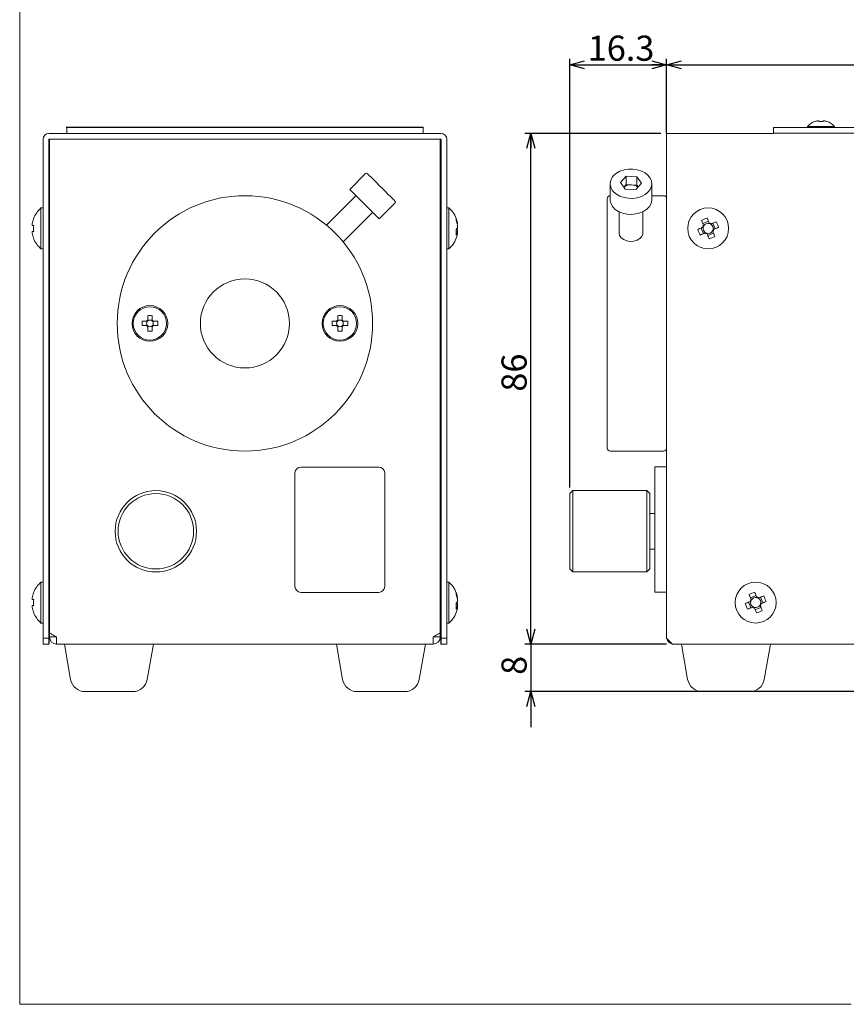
# Model space of a CAD drawing. Units: millimetres. Extents: x 21 to 404, y 10 to 276.
# Drawn here: x 21 to 160, y 15 to 181 of the extents above; entities that cross this region are included whole.
import ezdxf

# ---------------------------------------------------------------- set-up
doc = ezdxf.new("R2010")
doc.units = ezdxf.units.MM
doc.layers.add('SLD-0', color=7, linetype='Continuous')
doc.styles.add('SLDTEXTSTYLE0', font='TXT', dxfattribs={"width": 0.7, "bigfont": 'bigfont'})
doc.dimstyles.new('SLDDIMSTYLE0', dxfattribs={"dimtxt": 4.850694, "dimasz": 2.5, "dimexe": 0, "dimexo": 0.0625, "dimgap": 1.212674, "dimtad": 3, "dimdec": 4, "dimzin": 12, "dimdsep": 46, "dimtxsty": 'SLDTEXTSTYLE0', "dimblk1": 'OPEN30', "dimblk2": 'OPEN30', "dimsah": 1, "dimcen": 0.09, "dimadec": 0, "dimazin": 0, "dimtfac": 1, "dimtdec": 4, "dimtofl": 0, "dimtmove": 0, "dimatfit": 3, "dimldrblk": 'OPEN30', "dimfxl": 1, "dimtolj": 1, "dimtzin": 12, "dimarcsym": 0})
doc.dimstyles.new('SLDDIMSTYLE1', dxfattribs={"dimtxt": 4.850694, "dimasz": 2.5, "dimexe": 0, "dimexo": 0.0625, "dimgap": 1.212674, "dimtad": 3, "dimdec": 1, "dimzin": 12, "dimdsep": 46, "dimtxsty": 'SLDTEXTSTYLE0', "dimblk1": 'OPEN30', "dimblk2": 'OPEN30', "dimsah": 1, "dimcen": 0.09, "dimadec": 0, "dimazin": 0, "dimtfac": 1, "dimtdec": 1, "dimtofl": 0, "dimtmove": 0, "dimatfit": 3, "dimldrblk": 'OPEN30', "dimfxl": 1, "dimtolj": 1, "dimtzin": 12, "dimarcsym": 0})

# ---------------------------------------------------------------- blocks, each defined once
blk = doc.blocks.new('_Open30')
at = {"color": 0, "linetype": 'ByBlock', "lineweight": -2}
for p, q in [((-1, 0.267949), (0, 0)), ((0, 0), (-1, -0.267949)), ((0, 0), (-1, 0))]:
    blk.add_line(p, q, dxfattribs=at)
blk = doc.blocks.new('*D8')
at = {"layer": 'SLD-0'}
for p, q in [((107.05, 75.65), (107.05, 81.65)), ((129.93, 75.65), (106.05, 75.65)), ((107.05, 75.65), (107.05, 67.65)), ((292.93, 67.65), (106.05, 67.65)), ((107.05, 67.65), (107.05, 61.65))]:
    blk.add_line(p, q, dxfattribs=at)
at = {"layer": 'SLD-0', "xscale": 2.5, "yscale": 2.5}
for p, rotation in [((107.05, 75.65, 0.1), 270), ((107.05, 67.65, 0.1), 90)]:
    blk.add_blockref('_Open30', p, dxfattribs=dict(at, rotation=rotation))
at = {"layer": 'SLD-0', "insert": (102.13, 70.47), "char_height": 4.23, "attachment_point": 1, "rotation": 90, "style": 'SLDTEXTSTYLE0'}
blk.add_mtext('8', dxfattribs=at)
blk = doc.blocks.new('*D9')
at = {"layer": 'SLD-0'}
for p, q in [((129.93, 161.65), (129.93, 174.18)), ((307.93, 161.65), (307.93, 174.18)), ((129.93, 173.18), (307.93, 173.18))]:
    blk.add_line(p, q, dxfattribs=at)
at = {"layer": 'SLD-0', "xscale": 2.5, "yscale": 2.5}
for p, rotation in [((129.93, 173.18, 0.1), 180), ((307.93, 173.18, 0.1), 360)]:
    blk.add_blockref('_Open30', p, dxfattribs=dict(at, rotation=rotation))
at = {"layer": 'SLD-0', "insert": (212.61, 178.11), "char_height": 4.233, "attachment_point": 1, "style": 'SLDTEXTSTYLE0'}
blk.add_mtext('178', dxfattribs=at)
blk = doc.blocks.new('*D10')
at = {"layer": 'SLD-0'}
for p, q in [((128.93, 161.65), (106.05, 161.65)), ((107.05, 75.65), (107.05, 161.65)), ((129.93, 75.65), (106.05, 75.65))]:
    blk.add_line(p, q, dxfattribs=at)
at = {"layer": 'SLD-0', "xscale": 2.5, "yscale": 2.5}
for p, rotation in [((107.05, 161.65, 0.1), 90), ((107.05, 75.65, 0.1), 270)]:
    blk.add_blockref('_Open30', p, dxfattribs=dict(at, rotation=rotation))
at = {"layer": 'SLD-0', "insert": (102.13, 118.16), "char_height": 4.233, "attachment_point": 1, "rotation": 90, "style": 'SLDTEXTSTYLE0'}
blk.add_mtext('86', dxfattribs=at)
blk = doc.blocks.new('*D11')
at = {"layer": 'SLD-0'}
for p, q in [((113.63, 102), (113.63, 174.18)), ((129.93, 161.65), (129.93, 174.18)), ((113.63, 173.18), (129.93, 173.18))]:
    blk.add_line(p, q, dxfattribs=at)
at = {"layer": 'SLD-0', "xscale": 2.5, "yscale": 2.5}
for p, rotation in [((113.63, 173.18, 0.1), 180), ((129.93, 173.18, 0.1), 360)]:
    blk.add_blockref('_Open30', p, dxfattribs=dict(at, rotation=rotation))
at = {"layer": 'SLD-0', "insert": (116.65, 178.11), "char_height": 4.233, "attachment_point": 1, "style": 'SLDTEXTSTYLE0'}
blk.add_mtext('16.3', dxfattribs=at)
blk = doc.blocks.new('ﾌﾞﾛｯｸ26')
at = {"layer": 'SLD-0', "color": 179, "linetype": 'Continuous'}
for p, q in [((5.7, 95.02), (65.8, 95.02)), ((2.8, 93), (2.8, 8)), ((68.8, 93), (68.8, 8))]:
    blk.add_line(p, q, dxfattribs=at)
at = {"layer": 'SLD-0', "color": 179, "linetype": 'Continuous', "lineweight": 15}
for p, q in [((5.8, 94), (5.8, 95)), ((65.8, 94), (65.8, 95.02)), ((1.8, 93), (1.8, 9)), ((68.8, 94), (2.8, 94)), ((2.8, 93), (2.8, 9)), ((68.8, 93), (2.8, 93)), ((2.9, 93), (2.9, 9.91)), ((67.5, 93), (4.1, 93)), ((5.8, 93), (41.36, 93)), ((68.7, 93), (68.7, 9.91)), ((68.8, 9), (68.8, 93)), ((69.8, 9), (69.8, 93)), ((56.13, 87.26), (53.44, 84.57)), ((56.41, 87.26), (56.42, 87.25)), ((56.42, 87.25), (56.52, 87.14)), ((56.52, 87.14), (56.74, 86.93)), ((56.74, 86.93), (57.06, 86.61)), ((57.06, 86.61), (57.46, 86.21)), ((53.44, 84.57), (53.46, 84.55)), ((57.46, 86.21), (57.93, 85.74)), ((57.93, 85.74), (58.43, 85.23)), ((58.43, 85.23), (58.96, 84.71)), ((58.96, 84.71), (59.47, 84.2)), ((54.36, 83.37), (49.53, 78.54)), ((53.46, 84.55), (53.58, 84.43)), ((53.58, 84.43), (53.81, 84.2)), ((53.81, 84.2), (54.14, 83.87)), ((54.14, 83.87), (54.55, 83.46)), ((54.55, 83.46), (55.03, 82.98)), ((55.03, 82.98), (55.55, 82.46)), ((59.47, 84.2), (59.94, 83.72)), ((59.94, 83.72), (60.36, 83.31)), ((60.36, 83.31), (60.69, 82.97)), ((60.69, 82.97), (60.93, 82.74)), ((1.8, 81.45), (1.46, 81.45)), ((1.46, 78), (1.46, 81.45)), ((55.55, 82.46), (56.08, 81.93)), ((56.08, 81.93), (56.61, 81.4)), ((56.61, 81.4), (57.1, 80.91)), ((58.39, 79.62), (61.08, 82.31)), ((60.93, 82.74), (61.06, 82.61)), ((61.06, 82.61), (61.08, 82.59)), ((70.14, 81.45), (69.8, 81.45)), ((70.14, 81.45), (70.14, 81.19)), ((52.36, 75.71), (57.19, 80.54)), ((57.1, 80.91), (57.54, 80.47)), ((57.54, 80.47), (57.91, 80.1)), ((57.91, 80.1), (58.17, 79.84)), ((58.17, 79.84), (58.34, 79.67)), ((58.34, 79.67), (58.39, 79.62)), ((70.14, 81.19), (70.14, 74.55)), ((0, 78.51), (0, 78.8)), ((0.25, 78.51), (0, 78.51)), ((1.46, 74.55), (1.46, 78)), ((2.9, 79.5), (2.8, 79.5)), ((68.8, 79.5), (68.7, 79.5)), ((71.6, 78.78), (71.6, 78.94)), ((71.6, 78.54), (71.6, 78.17)), ((0, 77.2), (0, 77.48)), ((0, 77.48), (0.25, 77.48)), ((0.23, 76.31), (0.22, 76.31)), ((0.22, 76.31), (0.22, 76.31)), ((0.24, 76.32), (0.23, 76.31)), ((0.25, 76.32), (0.24, 76.32)), ((2.8, 76.5), (2.9, 76.5)), ((68.7, 76.5), (68.8, 76.5)), ((71.6, 77.46), (71.6, 77.83)), ((71.6, 77.22), (71.6, 77.06)), ((1.46, 74.55), (1.8, 74.55)), ((69.8, 74.55), (70.14, 74.55)), ((19.43, 63.31), (19.43, 62.56)), ((20.17, 62.56), (20.17, 63.31)), ((51.43, 63.31), (51.43, 62.56)), ((52.17, 62.56), (52.17, 63.31)), ((19.24, 62.37), (18.49, 62.37)), ((18.49, 61.63), (19.24, 61.63)), ((19.27, 62.37), (19.27, 62.18)), ((19.27, 61.82), (19.27, 61.63)), ((19.62, 62.53), (19.43, 62.53)), ((19.43, 61.47), (19.62, 61.47)), ((19.43, 61.44), (19.43, 60.69)), ((20.17, 62.53), (19.98, 62.53)), ((19.98, 61.47), (20.17, 61.47)), ((20.17, 60.69), (20.17, 61.44)), ((20.33, 62.18), (20.33, 62.37)), ((20.33, 61.63), (20.33, 61.82)), ((21.11, 62.37), (20.37, 62.37)), ((20.37, 61.63), (21.11, 61.63)), ((51.24, 62.37), (50.49, 62.37)), ((50.49, 61.63), (51.24, 61.63)), ((51.27, 62.37), (51.27, 62.18)), ((51.27, 61.82), (51.27, 61.63)), ((51.62, 62.53), (51.43, 62.53)), ((51.43, 61.47), (51.62, 61.47)), ((51.43, 61.44), (51.43, 60.69)), ((52.17, 62.53), (51.98, 62.53)), ((51.98, 61.47), (52.17, 61.47)), ((52.17, 60.69), (52.17, 61.44)), ((52.33, 62.18), (52.33, 62.37)), ((52.33, 61.63), (52.33, 61.82)), ((53.11, 62.37), (52.37, 62.37)), ((52.37, 61.63), (53.11, 61.63)), ((44.23, 36.82), (44.23, 17.72)), ((58.33, 37.82), (45.23, 37.82)), ((59.33, 17.72), (59.33, 36.82)), ((1.8, 18.45), (1.46, 18.45)), ((1.46, 15), (1.46, 18.45)), ((2.9, 18.45), (2.8, 18.45)), ((70.14, 18.45), (69.8, 18.45)), ((70.14, 18.45), (70.14, 18.19)), ((0.22, 16.69), (0.25, 16.68)), ((45.23, 16.72), (58.33, 16.72)), ((70.14, 18.19), (70.14, 11.55)), ((0, 15.52), (0, 15.8)), ((0.25, 15.52), (0, 15.52)), ((1.46, 11.55), (1.46, 15)), ((68.8, 16.5), (68.7, 16.5)), ((71.6, 15.78), (71.6, 15.94)), ((71.6, 15.54), (71.6, 15.17)), ((0, 14.2), (0, 14.48)), ((0, 14.48), (0.25, 14.48)), ((0.23, 13.31), (0.22, 13.31)), ((0.22, 13.31), (0.22, 13.31)), ((0.24, 13.32), (0.23, 13.31)), ((0.25, 13.32), (0.24, 13.32)), ((68.7, 13.5), (68.8, 13.5)), ((71.6, 14.46), (71.6, 14.83)), ((71.6, 14.22), (71.6, 14.06)), ((1.46, 11.55), (1.8, 11.55)), ((2.8, 11.55), (2.9, 11.55)), ((69.8, 11.55), (70.14, 11.55)), ((1.8, 8), (1.8, 9)), ((1.8, 9), (2.8, 9)), ((2.8, 9), (2.8, 8)), ((2.92, 9.89), (2.9, 9.91)), ((2.9, 9.91), (2.9, 9.2)), ((2.9, 9.2), (4.1, 9.2)), ((2.99, 9.85), (2.92, 9.89)), ((3.1, 9.79), (2.99, 9.85)), ((3.25, 9.7), (3.1, 9.79)), ((3.43, 9.59), (3.25, 9.7)), ((3.64, 9.47), (3.43, 9.59)), ((3.87, 9.34), (3.64, 9.47)), ((4.1, 9.2), (3.87, 9.34)), ((4.1, 9.2), (4.1, 8)), ((4.1, 9.2), (4.1, 9.2)), ((4.1, 9.2), (4.1, 9.2)), ((67.5, 9.2), (67.71, 9.32)), ((67.5, 9.2), (67.5, 8)), ((68.7, 9.2), (67.5, 9.2)), ((67.5, 9.2), (67.5, 9.2)), ((67.5, 9.2), (67.5, 9.2)), ((67.71, 9.32), (67.91, 9.44)), ((67.91, 9.44), (68.1, 9.55)), ((68.1, 9.55), (68.27, 9.66)), ((68.27, 9.66), (68.42, 9.74)), ((68.42, 9.74), (68.54, 9.81)), ((68.54, 9.81), (68.63, 9.87)), ((68.63, 9.87), (68.68, 9.9)), ((68.68, 9.9), (68.7, 9.91)), ((68.7, 9.91), (68.7, 9.2)), ((68.8, 9), (69.8, 9)), ((68.8, 8), (68.8, 9)), ((69.8, 9), (69.8, 8)), ((2.8, 8), (1.8, 8)), ((67.5, 8), (4.1, 8)), ((5.4, 8), (6.45, 2.07)), ((19.35, 2.07), (20.4, 8)), ((51.2, 8), (52.25, 2.07)), ((65.15, 2.07), (66.2, 8)), ((69.8, 8), (68.8, 8)), ((12.9, 0), (8.91, 0)), ((16.89, 0), (12.9, 0)), ((58.7, 0), (54.71, 0)), ((62.69, 0), (58.7, 0))]:
    blk.add_line(p, q, dxfattribs=at)
for centre, radius in [((35.8, 62), 21.5), ((35.8, 62), 7.5), ((19.8, 62), 3), ((19.8, 62), 2.8), ((51.8, 62), 3), ((51.8, 62), 2.8), ((20.8, 27), 6.85), ((20.8, 27), 6.35)]:
    blk.add_circle(centre, radius, dxfattribs=at)
for centre, radius, start, end in [((2.8, 93), 1, 90.0001, 180), ((2.8, 93), 0.001, 90.0827, 180.0428), ((68.8, 93), 1, 360, 89.9999), ((68.8, 93), 0.001, 359.9572, 90), ((56.27, 87.12), 0.2, 45, 134.9999), ((54.22, 83.51), 0.2, 315, 45), ((4.5, 78), 4.6, 131.4096, 158.4495), ((60.93, 82.45), 0.2, 315.0001, 45), ((67.1, 78), 4.6, 17.0494, 48.5904), ((4.5, 78), 4.57, 158.4809, 169.9265), ((-8.71, 61.74), 20.05, 63.4559, 63.5389), ((57.33, 80.4), 0.2, 45, 135), ((67.69, 78.18), 3.98, 10.9054, 23.1326), ((70.62, 79.55), 0.757, 344.9388, 15.0612), ((5.34, 78), 5.12, 174.2239, 185.7761), ((67.69, 77.79), 3.98, 10.9053, 23.1327), ((70.57, 78.68), 1.15, 313.0215, 333.9114), ((70.7, 77.4), 0.993, 25.2983, 36.8106), ((4.5, 78), 4.57, 190.0735, 201.519), ((4.5, 78), 4.6, 201.5504, 228.5904), ((67.1, 78), 4.6, 311.4096, 342.9506), ((67.01, 77.36), 4.37, 353.7511, 6.2489), ((70.57, 77.72), 1.15, 313.0217, 333.9113), ((67.75, 77.8), 3.93, 342.9212, 349.1374), ((67.73, 78.2), 3.94, 345.5271, 349.1187), ((19.8, 52.34), 10.97, 88.0679, 91.932), ((51.8, 52.34), 10.97, 88.068, 91.9321), ((29.46, 62), 10.98, 178.0681, 181.932), ((19.8, 62), 0.675, 123.2307, 146.7694), ((19.8, 62), 0.556, 161.5697, 198.4303), ((19.8, 62), 0.675, 213.2306, 236.7694), ((19.8, 62), 0.556, 138.2818, 161.5697), ((19.8, 62), 0.556, 198.4303, 221.7183), ((19.8, 62), 0.556, 131.7182, 138.2818), ((19.8, 62), 0.556, 221.7183, 228.2818), ((19.8, 62), 0.556, 108.4304, 131.7182), ((19.8, 62), 0.556, 228.2818, 251.5696), ((19.8, 62), 0.556, 71.5698, 108.4304), ((19.8, 62), 0.556, 251.5696, 288.4302), ((19.8, 62), 0.556, 48.2817, 71.5698), ((19.8, 62), 0.556, 288.4302, 311.7183), ((19.8, 62), 0.675, 33.2306, 56.7694), ((19.8, 62), 0.556, 41.7182, 48.2817), ((19.8, 62), 0.675, 303.2307, 326.7694), ((19.8, 62), 0.556, 311.7183, 318.2818), ((19.8, 62), 0.556, 18.4303, 41.7182), ((19.8, 62), 0.556, 318.2818, 341.5697), ((19.8, 62), 0.556, 341.5697, 18.4303), ((10.14, 62), 10.98, 358.0682, 1.9318), ((61.46, 62), 10.98, 178.0682, 181.9318), ((51.8, 62), 0.675, 123.2307, 146.7694), ((51.8, 62), 0.556, 161.5697, 198.4303), ((51.8, 62), 0.675, 213.2306, 236.7693), ((51.8, 62), 0.556, 138.2818, 161.5697), ((51.8, 62), 0.556, 198.4303, 221.7182), ((51.8, 62), 0.556, 131.7183, 138.2818), ((51.8, 62), 0.556, 221.7182, 228.2817), ((51.8, 62), 0.556, 108.4302, 131.7183), ((51.8, 62), 0.556, 228.2817, 251.5698), ((51.8, 62), 0.556, 71.5696, 108.4302), ((51.8, 62), 0.556, 251.5698, 288.4304), ((51.8, 62), 0.556, 48.2818, 71.5696), ((51.8, 62), 0.556, 288.4304, 311.7182), ((51.8, 62), 0.675, 33.2306, 56.7694), ((51.8, 62), 0.556, 41.7182, 48.2818), ((51.8, 62), 0.675, 303.2307, 326.7694), ((51.8, 62), 0.556, 311.7182, 318.2818), ((51.8, 62), 0.556, 18.4303, 41.7182), ((51.8, 62), 0.556, 318.2818, 341.5697), ((51.8, 62), 0.556, 341.5697, 18.4303), ((42.14, 62), 10.98, 358.0681, 1.9319), ((19.8, 71.66), 10.97, 268.068, 271.9321), ((51.8, 71.66), 10.97, 268.0679, 271.932), ((45.23, 36.82), 1, 90, 180), ((58.33, 36.82), 1, 360, 90), ((4.5, 15), 4.6, 131.4096, 158.4496), ((67.1, 15), 4.6, 17.0494, 48.5904), ((4.5, 15), 4.57, 158.4809, 169.9265), ((45.23, 17.72), 1, 180, 270), ((58.33, 17.72), 1, 270, 0), ((67.69, 15.18), 3.98, 10.9053, 23.1326), ((70.62, 16.55), 0.757, 344.9388, 15.0612), ((5.34, 15), 5.12, 174.2239, 185.7761), ((67.69, 14.79), 3.98, 10.9053, 23.1326), ((70.57, 15.68), 1.15, 313.0218, 333.9114), ((70.7, 14.4), 0.993, 25.298, 36.8103), ((4.5, 15), 4.57, 190.0735, 201.5191), ((4.5, 15), 4.6, 201.5504, 228.5904), ((67.1, 15), 4.6, 311.4096, 342.9506), ((67.01, 14.36), 4.37, 353.7511, 6.2489), ((70.57, 14.72), 1.15, 313.0211, 333.9115), ((67.75, 14.8), 3.92, 342.9186, 349.14), ((67.73, 15.2), 3.94, 345.5264, 349.1195), ((4.1, 9.2), 1.2, 180, 270), ((67.5, 9.2), 1.2, 270, 0), ((8.91, 2.5), 2.5, 190, 270), ((16.89, 2.5), 2.5, 270, 350), ((54.71, 2.5), 2.5, 190, 270), ((62.69, 2.5), 2.5, 270, 350)]:
    blk.add_arc(centre, radius, start, end, dxfattribs=at)
for centre, major_axis, start_param, end_param in [((19.73, 62), (0.492, 0), 2.772178, 3.511007), ((19.8, 62.07), (0, 0.492), 5.913773, 6.6526), ((19.8, 61.93), (0, 0.492), 2.772178, 3.511005), ((19.87, 62), (0.492, 0), 5.913772, 6.652599), ((51.73, 62), (0.492, 0), 2.772179, 3.511006), ((51.8, 62.07), (0, 0.492), 5.91377, 6.652598), ((51.8, 61.93), (0, 0.492), 2.77218, 3.511008), ((51.87, 62), (0.492, 0), 5.913771, 6.6526)]:
    blk.add_ellipse(centre, major_axis=major_axis, ratio=0.990116, start_param=start_param, end_param=end_param, dxfattribs=at)
for points, knots in [([(71.33, 77.82), (71.37, 77.82), (71.46, 77.82), (71.55, 77.83), (71.6, 77.83)], [0, 0, 0, 0, 0.460854, 1, 1, 1, 1]), ([(71.6, 77.46), (71.55, 77.46), (71.47, 77.47), (71.39, 77.47), (71.35, 77.48)], [0, 0, 0, 0, 0.592189, 1, 1, 1, 1]), ([(71.6, 77.22), (71.55, 77.22), (71.47, 77.22), (71.39, 77.23), (71.35, 77.23)], [0, 0, 0, 0, 0.592189, 1, 1, 1, 1]), ([(19.39, 62.37), (19.38, 62.37), (19.33, 62.37), (19.28, 62.37), (19.24, 62.37), (19.24, 62.37)], [0, 0, 0, 0, 0.160618, 0.883257, 1, 1, 1, 1]), ([(19.24, 61.63), (19.24, 61.63), (19.28, 61.63), (19.33, 61.63), (19.38, 61.63), (19.39, 61.63)], [0, 0, 0, 0, 0.116743, 0.839382, 1, 1, 1, 1]), ([(19.43, 62.56), (19.43, 62.56), (19.43, 62.52), (19.43, 62.47), (19.43, 62.42), (19.43, 62.42)], [0, 0, 0, 0, 0.116743, 0.839382, 1, 1, 1, 1]), ([(19.43, 61.58), (19.43, 61.58), (19.43, 61.53), (19.43, 61.48), (19.43, 61.44), (19.43, 61.44)], [0, 0, 0, 0, 0.160618, 0.883257, 1, 1, 1, 1]), ([(20.17, 62.42), (20.17, 62.42), (20.17, 62.47), (20.17, 62.52), (20.17, 62.56), (20.17, 62.56)], [0, 0, 0, 0, 0.160618, 0.883257, 1, 1, 1, 1]), ([(20.17, 61.44), (20.17, 61.44), (20.17, 61.48), (20.17, 61.53), (20.17, 61.58), (20.17, 61.58)], [0, 0, 0, 0, 0.116743, 0.839382, 1, 1, 1, 1]), ([(20.37, 62.37), (20.36, 62.37), (20.32, 62.37), (20.27, 62.37), (20.22, 62.37), (20.22, 62.37)], [0, 0, 0, 0, 0.116743, 0.839382, 1, 1, 1, 1]), ([(20.22, 61.63), (20.22, 61.63), (20.27, 61.63), (20.32, 61.63), (20.36, 61.63), (20.37, 61.63)], [0, 0, 0, 0, 0.160618, 0.883257, 1, 1, 1, 1]), ([(51.39, 62.37), (51.38, 62.37), (51.33, 62.37), (51.28, 62.37), (51.24, 62.37), (51.24, 62.37)], [0, 0, 0, 0, 0.160618, 0.883257, 1, 1, 1, 1]), ([(51.24, 61.63), (51.24, 61.63), (51.28, 61.63), (51.33, 61.63), (51.38, 61.63), (51.39, 61.63)], [0, 0, 0, 0, 0.116743, 0.839382, 1, 1, 1, 1]), ([(51.43, 62.56), (51.43, 62.56), (51.43, 62.52), (51.43, 62.47), (51.43, 62.42), (51.43, 62.42)], [0, 0, 0, 0, 0.116743, 0.839382, 1, 1, 1, 1]), ([(51.43, 61.58), (51.43, 61.58), (51.43, 61.53), (51.43, 61.48), (51.43, 61.44), (51.43, 61.44)], [0, 0, 0, 0, 0.160618, 0.883257, 1, 1, 1, 1]), ([(52.17, 62.42), (52.17, 62.42), (52.17, 62.47), (52.17, 62.52), (52.17, 62.56), (52.17, 62.56)], [0, 0, 0, 0, 0.160618, 0.883257, 1, 1, 1, 1]), ([(52.17, 61.44), (52.17, 61.44), (52.17, 61.48), (52.17, 61.53), (52.17, 61.58), (52.17, 61.58)], [0, 0, 0, 0, 0.116743, 0.839382, 1, 1, 1, 1]), ([(52.37, 62.37), (52.36, 62.37), (52.32, 62.37), (52.27, 62.37), (52.22, 62.37), (52.22, 62.37)], [0, 0, 0, 0, 0.116743, 0.839382, 1, 1, 1, 1]), ([(52.22, 61.63), (52.22, 61.63), (52.27, 61.63), (52.32, 61.63), (52.36, 61.63), (52.37, 61.63)], [0, 0, 0, 0, 0.160618, 0.883257, 1, 1, 1, 1]), ([(71.33, 14.82), (71.37, 14.82), (71.46, 14.82), (71.55, 14.83), (71.6, 14.83)], [0, 0, 0, 0, 0.460854, 1, 1, 1, 1]), ([(71.6, 14.46), (71.55, 14.46), (71.47, 14.47), (71.39, 14.47), (71.35, 14.48)], [0, 0, 0, 0, 0.592189, 1, 1, 1, 1]), ([(71.6, 14.22), (71.55, 14.22), (71.47, 14.22), (71.39, 14.23), (71.35, 14.23)], [0, 0, 0, 0, 0.592189, 1, 1, 1, 1])]:
    blk.add_open_spline(points, degree=3, knots=knots, dxfattribs=at)

msp = doc.modelspace()

# ---------------------------------------------------------------- linework, layer by layer
at = {"color": 7, "linetype": 'Continuous', "lineweight": 15}
for p, q in [((21, 15), (21, 275.5)), ((161, 15), (21, 15))]:
    msp.add_line(p, q, dxfattribs=at)
at = {"layer": 'SLD-0', "color": 179, "linetype": 'Continuous', "lineweight": 15}
for p, q in [((147.92648, 162.64822), (147.92648, 161.64722)), ((147.92648, 162.64822), (163.92648, 162.64822)), ((153.67649, 162.83254), (153.67649, 162.64822)), ((153.67649, 162.83254), (158.17648, 162.83254)), ((154.91485, 163.67098), (154.91421, 163.67228)), ((154.91678, 163.66711), (154.91485, 163.67098)), ((154.92, 163.66066), (154.91678, 163.66711)), ((154.9245, 163.65164), (154.92, 163.66066)), ((155.42642, 163.78302), (155.55648, 163.78302)), ((155.55648, 163.78302), (155.55648, 163.65164)), ((156.29648, 163.65164), (156.29648, 163.78302)), ((156.29648, 163.78302), (156.42655, 163.78302)), ((156.92847, 163.65164), (156.93876, 163.67228)), ((158.17648, 162.64822), (158.17648, 162.83254)), ((147.92648, 161.64822), (129.92648, 161.64822)), ((129.92648, 160.64722), (129.92648, 161.64822)), ((147.93188, 161.65643), (163.93188, 161.65643)), ((129.92648, 76.64822), (129.92648, 160.64722)), ((121.00225, 154.52964), (121.48405, 154.94235)), ((121.48405, 154.94235), (122.08007, 155.27218)), ((122.08007, 155.27218), (122.76241, 155.50369)), ((123.13072, 154.4315), (122.15644, 153.38401)), ((122.76241, 155.50369), (123.49919, 155.62607)), ((123.13072, 154.4315), (124.90076, 154.35862)), ((123.13072, 153.01728), (123.13072, 154.4315)), ((123.49919, 155.62607), (124.25595, 155.63359)), ((124.25595, 155.63359), (124.9973, 155.52591)), ((124.90076, 154.35862), (125.69653, 153.23825)), ((124.90076, 152.9444), (124.90076, 154.35862)), ((124.9973, 155.52591), (125.68859, 155.30805)), ((125.68859, 155.30805), (126.29747, 154.9902)), ((126.29747, 154.9902), (126.7955, 154.58723)), ((126.7955, 154.58723), (127.15937, 154.11798)), ((120.42648, 153.16971), (120.42648, 150.4827)), ((122.9522, 152.26364), (122.15644, 153.38401)), ((123.13072, 153.01728), (122.72598, 152.58214)), ((123.13072, 153.01728), (124.01574, 152.98084)), ((124.01574, 152.98084), (124.90076, 152.9444)), ((124.72225, 152.19076), (125.69653, 153.23825)), ((124.90076, 152.9444), (125.12698, 152.62591)), ((127.15937, 154.11798), (127.37207, 153.60439)), ((127.15937, 152.22144), (127.37207, 152.73503)), ((127.37207, 153.60439), (127.42648, 153.16971)), ((127.37207, 152.73503), (127.42648, 153.16971)), ((127.42648, 150.4827), (127.42648, 153.16971)), ((121.00225, 151.80977), (121.48405, 151.39706)), ((121.48405, 151.39706), (122.08007, 151.06724)), ((122.08007, 151.06724), (122.76241, 150.83573)), ((122.9522, 152.26364), (124.72225, 152.19076)), ((124.9973, 150.81351), (125.68859, 151.03137)), ((125.68859, 151.03137), (126.29747, 151.34922)), ((126.29747, 151.34922), (126.7955, 151.75219)), ((126.7955, 151.75219), (127.15937, 152.22144)), ((129.42648, 151.14822), (127.42648, 151.14822)), ((119.92648, 129.64822), (119.92648, 150.64822)), ((120.42648, 150.4827), (120.43462, 150.31399)), ((120.43462, 150.31399), (120.56755, 149.78715)), ((120.56755, 149.78715), (120.85754, 149.29283)), ((120.85754, 149.29283), (121.29103, 148.85415)), ((122.76241, 150.83573), (123.49919, 150.71335)), ((123.49919, 150.71335), (124.25595, 150.70582)), ((124.25595, 150.70582), (124.9973, 150.81351)), ((126.62564, 148.90718), (127.04151, 149.3543)), ((127.04151, 149.3543), (127.31174, 149.85419)), ((127.31174, 149.85419), (127.42367, 150.38347)), ((127.42367, 150.38347), (127.42648, 150.4827)), ((121.29103, 148.85415), (121.84775, 148.49161)), ((121.84775, 148.49161), (122.50167, 148.22218)), ((121.92648, 148.45169), (121.92648, 144.87692)), ((122.50167, 148.22218), (123.22221, 148.05845)), ((123.22221, 148.05845), (123.97568, 148.00807)), ((123.97568, 148.00807), (124.72685, 148.07341)), ((124.72685, 148.07341), (125.4406, 148.2514)), ((125.4406, 148.2514), (126.08355, 148.53372)), ((125.92648, 144.87692), (125.92648, 148.45169)), ((126.08355, 148.53372), (126.62564, 148.90718)), ((135.81025, 147.00124), (135.85099, 146.90263)), ((135.85099, 146.90263), (135.89211, 146.80311)), ((135.89211, 146.80311), (135.93357, 146.70275)), ((135.93357, 146.70275), (135.97536, 146.60161)), ((135.97536, 146.60161), (136.01744, 146.49975)), ((136.01744, 146.49975), (136.0598, 146.39724)), ((136.98732, 146.84967), (136.03537, 146.45636)), ((136.0598, 146.39724), (136.10239, 146.29414)), ((136.10239, 146.29414), (136.14521, 146.19052)), ((136.80295, 147.29593), (136.7622, 147.39454)), ((136.84406, 147.19641), (136.80295, 147.29593)), ((136.88553, 147.09605), (136.84406, 147.19641)), ((136.92731, 146.99491), (136.88553, 147.09605)), ((136.9694, 146.89306), (136.92731, 146.99491)), ((137.01175, 146.79055), (136.9694, 146.89306)), ((137.05434, 146.68745), (137.01175, 146.79055)), ((137.09716, 146.58382), (137.05434, 146.68745)), ((137.5724, 146.47231), (137.46878, 146.4295)), ((137.6755, 146.51491), (137.5724, 146.47231)), ((137.77801, 146.55726), (137.6755, 146.51491)), ((138.12792, 145.58738), (137.73462, 146.53933)), ((137.87987, 146.59934), (137.77801, 146.55726)), ((137.98101, 146.64113), (137.87987, 146.59934)), ((138.08137, 146.6826), (137.98101, 146.64113)), ((138.18088, 146.72371), (138.08137, 146.6826)), ((138.2795, 146.76445), (138.18088, 146.72371)), ((121.92648, 144.87692), (121.92676, 144.85339)), ((121.92676, 144.85339), (122.02541, 144.43765)), ((122.02541, 144.43765), (122.29298, 144.06093)), ((125.41501, 143.93239), (125.74261, 144.28459)), ((125.74261, 144.28459), (125.90883, 144.68943)), ((125.90883, 144.68943), (125.92648, 144.87692)), ((135.27878, 145.52469), (135.18016, 145.48394)), ((135.37829, 145.5658), (135.27878, 145.52469)), ((135.47865, 145.60727), (135.37829, 145.5658)), ((135.57979, 145.64905), (135.47865, 145.60727)), ((135.57347, 144.53199), (135.67208, 144.57274)), ((135.68165, 145.69114), (135.57979, 145.64905)), ((135.67208, 144.57274), (135.7716, 144.61385)), ((135.78416, 145.73349), (135.68165, 145.69114)), ((135.72504, 145.70906), (136.11834, 144.75711)), ((135.7716, 144.61385), (135.87196, 144.65532)), ((135.88726, 145.77609), (135.78416, 145.73349)), ((135.87196, 144.65532), (135.9731, 144.6971)), ((135.99088, 145.8189), (135.88726, 145.77609)), ((135.9731, 144.6971), (136.07495, 144.73918)), ((136.07495, 144.73918), (136.17746, 144.78154)), ((136.17746, 144.78154), (136.28056, 144.82413)), ((136.28056, 144.82413), (136.38419, 144.86695)), ((136.75581, 144.71263), (136.79862, 144.609)), ((136.79862, 144.609), (136.84122, 144.5059)), ((136.84122, 144.5059), (136.88357, 144.40339)), ((136.86564, 144.44678), (137.81759, 144.84009)), ((136.88357, 144.40339), (136.92565, 144.30153)), ((136.92565, 144.30153), (136.96744, 144.20039)), ((137.75057, 145.0023), (137.70776, 145.10593)), ((137.79317, 144.8992), (137.75057, 145.0023)), ((137.83552, 144.79669), (137.79317, 144.8992)), ((137.8776, 144.69484), (137.83552, 144.79669)), ((137.86208, 145.47755), (137.96571, 145.52036)), ((137.91939, 144.5937), (137.8776, 144.69484)), ((137.96085, 144.49334), (137.91939, 144.5937)), ((138.00197, 144.39382), (137.96085, 144.49334)), ((137.96571, 145.52036), (138.06881, 145.56296)), ((138.04271, 144.29521), (138.00197, 144.39382)), ((138.06881, 145.56296), (138.17132, 145.60531)), ((138.17132, 145.60531), (138.27317, 145.64739)), ((138.27317, 145.64739), (138.37431, 145.68918)), ((138.37431, 145.68918), (138.47467, 145.73064)), ((138.47467, 145.73064), (138.57419, 145.77176)), ((138.57419, 145.77176), (138.6728, 145.8125)), ((122.29298, 144.06093), (122.70569, 143.75672)), ((122.70569, 143.75672), (123.22687, 143.55205)), ((123.22687, 143.55205), (123.81022, 143.4651)), ((123.81022, 143.4651), (124.4039, 143.50359)), ((124.4039, 143.50359), (124.95516, 143.6641)), ((124.95516, 143.6641), (125.41501, 143.93239)), ((136.96744, 144.20039), (137.0089, 144.10003)), ((137.0089, 144.10003), (137.05002, 144.00052)), ((137.05002, 144.00052), (137.09076, 143.9019)), ((119.92648, 108.64822), (119.92648, 129.64822)), ((120.42648, 108.14822), (129.42648, 108.14822)), ((127.92648, 105.47322), (129.92648, 105.47322)), ((127.92648, 104.47322), (127.92648, 105.47322)), ((127.92648, 85.37322), (127.92648, 104.47322)), ((114.12648, 101.49822), (113.62648, 100.99822)), ((126.62648, 101.49822), (114.12648, 101.49822)), ((114.12648, 101.49822), (114.12648, 94.64822)), ((127.12648, 100.99822), (126.62648, 101.49822)), ((126.62648, 94.64822), (126.62648, 101.49822)), ((113.62648, 94.64822), (113.62648, 100.99822)), ((127.12648, 100.99822), (127.12648, 94.64822)), ((127.92648, 97.64822), (127.12648, 97.64822)), ((113.62648, 88.29822), (113.62648, 94.64822)), ((114.12648, 94.64822), (114.12648, 87.79822)), ((126.62648, 87.79822), (126.62648, 94.64822)), ((127.12648, 94.64822), (127.12648, 88.29822)), ((127.12648, 91.64822), (127.92648, 91.64822)), ((113.62648, 88.29822), (114.12648, 87.79822)), ((126.62648, 87.79822), (127.12648, 88.29822)), ((114.12648, 87.79822), (126.62648, 87.79822)), ((127.92648, 84.37322), (127.92648, 85.37322)), ((129.92648, 84.37322), (127.92648, 84.37322)), ((143.81025, 84.00124), (143.85099, 83.90263)), ((143.85099, 83.90263), (143.89211, 83.80311)), ((143.89211, 83.80311), (143.93357, 83.70275)), ((143.93357, 83.70275), (143.97536, 83.60161)), ((143.97536, 83.60161), (144.01744, 83.49975)), ((144.01744, 83.49975), (144.0598, 83.39724)), ((144.98732, 83.84966), (144.03537, 83.45636)), ((144.0598, 83.39724), (144.10239, 83.29414)), ((144.10239, 83.29414), (144.14521, 83.19052)), ((144.80294, 84.29593), (144.7622, 84.39454)), ((144.84406, 84.19642), (144.80294, 84.29593)), ((144.88553, 84.09606), (144.84406, 84.19642)), ((144.92731, 83.99491), (144.88553, 84.09606)), ((144.96939, 83.89306), (144.92731, 83.99491)), ((145.01175, 83.79055), (144.96939, 83.89306)), ((145.05434, 83.68745), (145.01175, 83.79055)), ((145.09716, 83.58382), (145.05434, 83.68745)), ((145.5724, 83.47231), (145.46877, 83.4295)), ((145.6755, 83.51491), (145.5724, 83.47231)), ((145.77801, 83.55726), (145.6755, 83.51491)), ((146.12792, 82.58738), (145.73462, 83.53933)), ((145.87987, 83.59934), (145.77801, 83.55726)), ((145.98101, 83.64113), (145.87987, 83.59934)), ((146.08137, 83.6826), (145.98101, 83.64113)), ((146.18088, 83.72371), (146.08137, 83.6826)), ((146.2795, 83.76445), (146.18088, 83.72371)), ((143.27878, 82.52469), (143.18016, 82.48394)), ((143.37829, 82.5658), (143.27878, 82.52469)), ((143.47865, 82.60727), (143.37829, 82.5658)), ((143.57979, 82.64905), (143.47865, 82.60727)), ((143.57347, 81.532), (143.67208, 81.57273)), ((143.68165, 82.69114), (143.57979, 82.64905)), ((143.67208, 81.57273), (143.7716, 81.61385)), ((143.78416, 82.73349), (143.68165, 82.69114)), ((143.72504, 82.70906), (144.11835, 81.75711)), ((143.7716, 81.61385), (143.87196, 81.65532)), ((143.88726, 82.77608), (143.78416, 82.73349)), ((143.87196, 81.65532), (143.9731, 81.6971)), ((143.99088, 82.8189), (143.88726, 82.77608)), ((143.9731, 81.6971), (144.07495, 81.73918)), ((144.07495, 81.73918), (144.17747, 81.78154)), ((144.17747, 81.78154), (144.28056, 81.82414)), ((144.28056, 81.82414), (144.38419, 81.86695)), ((144.75581, 81.71263), (144.79862, 81.609)), ((144.79862, 81.609), (144.84122, 81.5059)), ((144.84122, 81.5059), (144.88357, 81.40339)), ((144.86564, 81.44678), (145.81759, 81.84009)), ((144.88357, 81.40339), (144.92565, 81.30153)), ((144.92565, 81.30153), (144.96744, 81.20039)), ((145.75057, 82.0023), (145.70776, 82.10593)), ((145.79317, 81.8992), (145.75057, 82.0023)), ((145.83552, 81.79669), (145.79317, 81.8992)), ((145.8776, 81.69484), (145.83552, 81.79669)), ((145.86208, 82.47755), (145.96571, 82.52036)), ((145.91939, 81.5937), (145.8776, 81.69484)), ((145.96085, 81.49334), (145.91939, 81.5937)), ((146.00197, 81.39382), (145.96085, 81.49334)), ((145.96571, 82.52036), (146.06881, 82.56296)), ((146.04271, 81.29521), (146.00197, 81.39382)), ((146.06881, 82.56296), (146.17132, 82.60531)), ((146.17132, 82.60531), (146.27317, 82.64739)), ((146.27317, 82.64739), (146.37431, 82.68918)), ((146.37431, 82.68918), (146.47467, 82.73064)), ((146.47467, 82.73064), (146.57419, 82.77176)), ((146.57419, 82.77176), (146.6728, 82.8125)), ((144.96744, 81.20039), (145.0089, 81.10004)), ((145.0089, 81.10004), (145.05002, 81.00052)), ((145.05002, 81.00052), (145.09076, 80.90191)), ((129.92648, 76.64822), (130.92648, 75.64822)), ((306.9265, 75.64822), (130.92648, 75.64822)), ((132.42648, 75.64822), (133.47283, 69.7141)), ((146.38014, 69.7141), (147.42648, 75.64822)), ((143.91812, 67.64822), (135.93485, 67.64822))]:
    msp.add_line(p, q, dxfattribs=at)
for centre in [(136.92648, 145.64822), (144.92648, 82.64822)]:
    msp.add_circle(centre, 3.45, dxfattribs=at)
for centre, radius, start, end in [((155.92648, 160.84822), 3, 109.7201233, 138.590346), ((155.92648, 160.84822), 2.9771, 99.6698915, 109.6677144), ((155.92648, 160.34604), 3.32624, 83.6133582, 96.3866418), ((155.92648, 160.84822), 2.9771, 70.3322849, 80.3301245), ((155.92648, 160.84822), 3, 41.4096181, 70.2798767), ((122.412, 153.13094), 1.9859, 135.2253459, 178.8813405), ((122.412, 153.20848), 1.9859, 181.1186595, 224.7746541), ((123.88463, 151.14818), 1.83735, 85.908043, 128.9505509), ((123.98195, 151.1616), 1.81956, 52.0821121, 88.9357609), ((120.42648, 150.64822), 0.5, 90, 180), ((129.42648, 150.64822), 0.5, 0, 90.000035), ((140.19193, 137.74458), 10.24133, 109.5658977, 115.3307298), ((136.92648, 145.64822), 0.95104, 145.2350262, 169.6615566), ((136.92648, 145.64822), 0.851, 149.6893847, 165.207177), ((136.92648, 145.64822), 0.851, 75.207177, 149.6893847), ((136.92648, 145.64822), 0.95104, 55.2350029, 79.6615566), ((136.92648, 145.64822), 0.851, 59.6893847, 75.207177), ((136.92648, 145.64822), 0.851, 345.207177, 59.6893847), ((129.02361, 142.38312), 10.24049, 19.5655407, 25.3308459), ((144.82981, 148.91353), 10.24099, 199.5657312, 205.3307562), ((136.92648, 145.64822), 0.851, 165.207177, 239.6893847), ((136.92648, 145.64822), 0.95104, 235.234991, 259.6615475), ((136.92648, 145.64822), 0.851, 239.6893847, 255.207177), ((136.92648, 145.64822), 0.851, 255.207177, 329.6893847), ((133.66132, 153.55118), 10.24058, 289.5656614, 295.3309167), ((136.92648, 145.64822), 0.851, 329.6893847, 345.207177), ((136.92648, 145.64822), 0.95104, 325.2350088, 349.6615749), ((120.42648, 108.64822), 0.5, 180, 270.0000027), ((129.42648, 108.64822), 0.5, 269.999965, 0), ((148.19198, 74.74444), 10.24148, 109.5659105, 115.3306644), ((144.92648, 82.64822), 0.95104, 145.2350313, 169.6615566), ((144.92648, 82.64822), 0.851, 149.6893847, 165.207177), ((144.92648, 82.64822), 0.851, 75.207177, 149.6893847), ((144.92648, 82.64822), 0.95104, 55.2350752, 79.6615566), ((144.92648, 82.64822), 0.851, 59.6893847, 75.207177), ((144.92648, 82.64822), 0.851, 345.207177, 59.6893847), ((137.02322, 79.38293), 10.24092, 19.5658003, 25.3308569), ((152.82919, 85.9133), 10.24032, 199.5656831, 205.3310694), ((144.92648, 82.64822), 0.851, 165.207177, 239.6893847), ((144.92648, 82.64822), 0.95104, 235.2350305, 259.6615633), ((144.92648, 82.64822), 0.851, 239.6893847, 255.207177), ((144.92648, 82.64822), 0.851, 255.207177, 329.6893847), ((141.6619, 90.54977), 10.23906, 289.5652334, 295.3313447), ((144.92648, 82.64822), 0.851, 329.6893847, 345.207177), ((144.92648, 82.64822), 0.95104, 325.2350319, 349.6615089), ((131.12748, 76.84922), 1.201, 190.6339937, 259.3660063), ((135.93485, 70.14822), 2.5, 190.0000049, 270), ((143.91812, 70.14822), 2.5, 270, 349.9999989)]:
    msp.add_arc(centre, radius, start, end, dxfattribs=at)

# ---------------------------------------------------------------- block references
at = {"color": 7, "linetype": 'Continuous'}
msp.add_blockref('ﾌﾞﾛｯｸ26', (23.12587, 67.64822), dxfattribs=at)

# ---------------------------------------------------------------- dimensions: what is measured, and where the dimension line sits
at = {"layer": 'SLD-0'}
for base, p1, p2, dimstyle, picture, middle in [((129.92648, 173.18433), (113.62648, 100.99822), (129.92648, 160.64722), 'SLDDIMSTYLE1', '*D11', (122.29288, 173.18433)), ((307.92648, 173.18433), (129.92648, 160.64722), (307.92648, 160.64722), 'SLDDIMSTYLE0', '*D9', (216.84596, 173.18433))]:
    dim = msp.add_linear_dim(base=base, p1=p1, p2=p2, dimstyle=dimstyle, dxfattribs=at)
    dim.commit()
    dim.dimension.update_dxf_attribs({"geometry": picture, "text_midpoint": middle, "dimtype": 160})
for base, p2, picture, middle in [((107.05336, 161.64822), (129.92648, 161.64822), '*D10', (107.05336, 120.98419)), ((107.05336, 67.64822), (293.93485, 67.64822), '*D8', (107.05336, 71.87905))]:
    dim = msp.add_linear_dim(base=base, p1=(130.92648, 75.64822), p2=p2, angle=90, dimstyle='SLDDIMSTYLE0', dxfattribs=at)
    dim.commit()
    dim.dimension.update_dxf_attribs({"geometry": picture, "text_midpoint": middle, "dimtype": 160})

doc.saveas('drawing.dxf')
